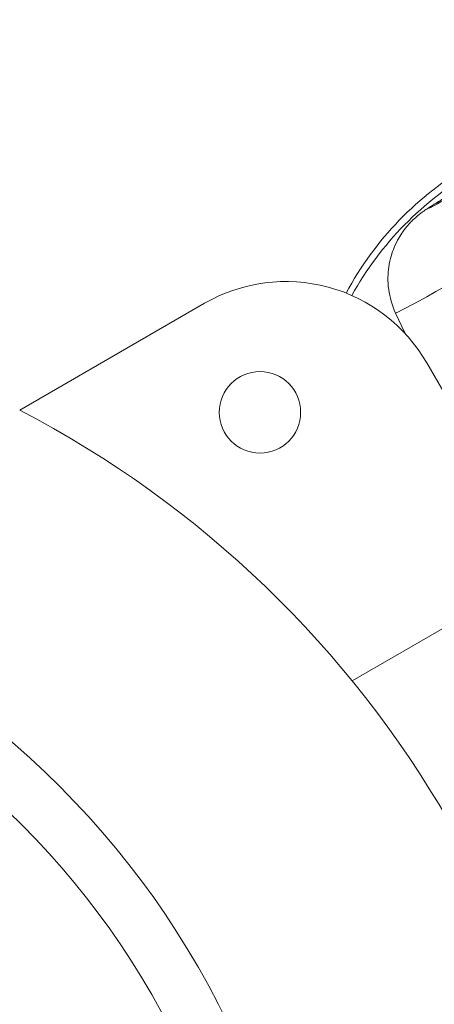
# Model space of a CAD drawing. Extents: x 0 to 25200, y -35640 to 17820.
# Drawn here: x 9631 to 9664, y 11363 to 11440 of the extents above; entities that cross this region are included whole.
import ezdxf

# ---------------------------------------------------------------- set-up
doc = ezdxf.new("R2010")
doc.units = 0
doc.header["$MEASUREMENT"] = 0
doc.layers.add('外形線', color=7, linetype='CONTINUOUS', lineweight=18)

msp = doc.modelspace()

# ---------------------------------------------------------------- linework, layer by layer
at = {"layer": '外形線'}
for p, q in [((9645.8040017, 11418.09370393), (9631.36489732, 11409.75728313)), ((9660.71202409, 11417.32854269), (9661.44790219, 11415.75043483)), ((9660.71210789, 11417.32838169), (9661.44791974, 11415.75041598)), ((9672.43414163, 11397.36894855), (9663.15252432, 11413.4451813)), ((9657.32746645, 11388.64710556), (9672.43414163, 11397.36894855))]:
    msp.add_line(p, q, dxfattribs=at)
msp.add_circle((9650.12644016, 11409.59074232), 3.175, dxfattribs=at)
at = {"layer": '外形線', "extrusion": (0, 0, -1)}
msp.add_circle((-9586.91488761, 11332.76758111), 63.12633277, dxfattribs=at)
at = {"layer": '外形線'}
for centre, radius, start, end in [((9652.1540017, 11407.0951813), 12.7, 29.9999999984, 119.9999999989), ((9593.34848352, 11336.48205746), 82.55, 357.4210393826, 62.5789606174)]:
    msp.add_arc(centre, radius, start, end, dxfattribs=at)
for centre, major_axis, ratio, start_param, end_param in [((9684.37460648, 11437.68299749), (-21.08234627, -12.17189829), 0.0082204082, 5.1802761555, 8.0777099466), ((9679.25024462, 11406.90291605), (21.99704484, 12.69999976), 0.9999662119, 1.5707963268, 2.126406216)]:
    msp.add_ellipse(centre, major_axis=major_axis, ratio=ratio, start_param=start_param, end_param=end_param, dxfattribs=at)
at = {"layer": '外形線', "extrusion": (0, 0, -1)}
for centre, major_axis, ratio, start_param, end_param in [((9679.53130673, 11406.41610219), (21.99704484, 12.69999976), 0.9999662119, -2.112967593, -1.5707963268), ((9687.27278902, 11432.66319809), (26.56068113, 15.3348164), 0.0082204082, 2.167392638, 3.1415926536), ((9687.27278877, 11432.66319796), (26.56068088, 15.33481627), 0.0082204082, 3.1415926536, 3.1423118705)]:
    msp.add_ellipse(centre, major_axis=major_axis, ratio=ratio, start_param=start_param, end_param=end_param, dxfattribs=at)
msp.add_ellipse((9586.91488761, 11332.76777716), major_axis=(-67.33643953, 0), ratio=0.9999999998, dxfattribs=at)
at = {"layer": '外形線'}
msp.add_open_spline([(9660.71202409, 11417.32854269), (9660.42555763, 11417.94287674), (9660.25257575, 11418.58223898), (9660.08339355, 11419.83329666), (9660.11117084, 11420.42221747), (9660.27551508, 11421.57744055), (9660.44248775, 11422.06138517), (9660.85114459, 11423.05157619), (9661.08271598, 11423.39582858), (9661.58490514, 11424.11329169), (9661.78751496, 11424.31375085), (9662.12026722, 11424.65231089), (9662.23775385, 11424.75533636), (9662.44142194, 11424.9311174), (9662.51958098, 11424.99340878), (9662.6872037, 11425.12448937), (9662.7587953, 11425.1767132), (9662.96652719, 11425.32617274), (9663.05978516, 11425.3878951), (9663.52622517, 11425.69562846), (9663.90017433, 11425.9243811), (9665.01001313, 11426.59832845), (9665.70989712, 11427.01776437), (9667.38917726, 11428.01595767), (9668.36739537, 11428.59396069), (9670.55943562, 11429.88331555), (9671.77303554, 11430.59453199), (9673.56785988, 11431.6431238), (9674.07213735, 11431.93742702), (9674.58742558, 11432.23785314)], degree=3, knots=[3.1423118705, 3.1423118705, 3.1423118705, 3.1423118705, 3.1449638304, 3.1449638304, 3.148037418, 3.148037418, 3.1522767631, 3.1522767631, 3.1592116382, 3.1592116382, 3.1712344933, 3.1712344933, 3.1846724008, 3.1846724008, 3.1998309328, 3.1998309328, 3.2232714989, 3.2232714989, 3.2784952179, 3.2784952179, 3.4971575341, 3.4971575341, 3.7158198503, 3.7158198503, 3.9344821665, 3.9344821665, 4.1531444827, 4.1531444827, 4.2356234515, 4.2356234515, 4.2356234515, 4.2356234515], dxfattribs=at)

doc.saveas('drawing.dxf')
